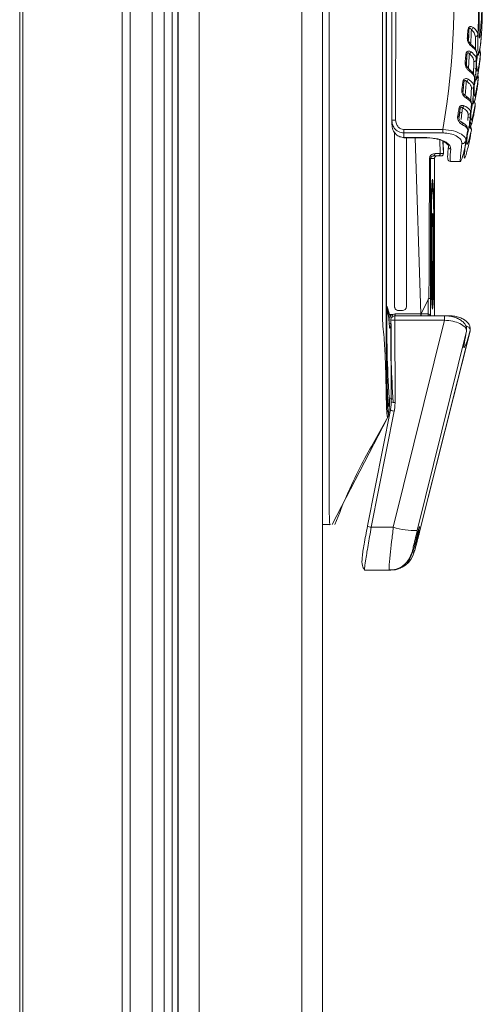
# Model space of a CAD drawing. Units: millimetres. Extents: x 0 to 8400, y 0 to 5940.
# Drawn here: x 1409 to 1467, y 3198 to 3321 of the extents above; entities that cross this region are included whole.
import ezdxf

# ---------------------------------------------------------------- set-up
doc = ezdxf.new("R2010")
doc.units = ezdxf.units.MM
doc.header["$LTSCALE"] = 25.4

msp = doc.modelspace()

# ---------------------------------------------------------------- linework, layer by layer
at = {"linetype": 'Continuous', "lineweight": 18}
for p, q in [((1409.44, 2724.13), (1409.44, 3954.13)), ((1409.81, 2724.13), (1409.81, 3954.13)), ((1422.21, 2724.13), (1422.21, 3954.13)), ((1423.2, 2724.13), (1423.2, 3954.13)), ((1429.22, 3951.14), (1429.21, 2726.48)), ((1431.82, 3951.63), (1431.81, 2725.98)), ((1444.61, 2727.41), (1444.62, 3950.21)), ((1447.21, 2727.41), (1447.22, 3950.21)), ((1425.96, 2879.81), (1425.97, 3927.81)), ((1427.46, 2879.81), (1427.47, 3927.81)), ((1428.46, 2879.81), (1428.47, 3927.81)), ((1429.14, 2879.81), (1429.15, 3927.81)), ((1455.16, 3388.81), (1455.16, 3284.31)), ((1455.84, 3360.69), (1455.84, 3308.3)), ((1456.33, 3360.49), (1456.32, 3308.3)), ((1454.67, 3283.27), (1454.67, 3337.81)), ((1465.38, 3318.49), (1465.37, 3318.25)), ((1466.27, 3317.17), (1466.26, 3318.7)), ((1466.9, 3316.72), (1466.8, 3317.04)), ((1465.14, 3315.19), (1465.21, 3316.47)), ((1466.43, 3315.73), (1466.54, 3316.57)), ((1466.6, 3316.37), (1466.65, 3316.49)), ((1466.63, 3316.43), (1466.61, 3316.35)), ((1466.66, 3316.59), (1466.64, 3316.45)), ((1466.87, 3316.75), (1466.89, 3316.61)), ((1465.11, 3315.42), (1465.1, 3315.18)), ((1465.45, 3315.54), (1465.4, 3314.74)), ((1465.56, 3314.58), (1465.55, 3314.59)), ((1466.04, 3314.01), (1466.08, 3315.54)), ((1466.19, 3314.73), (1466.41, 3314.61)), ((1466.14, 3312.7), (1466.26, 3313.4)), ((1466.33, 3313.8), (1466.28, 3314.01)), ((1466.4, 3313.48), (1466.37, 3313.32)), ((1466.64, 3313.61), (1466.55, 3313.92)), ((1466.61, 3313.65), (1466.63, 3313.5)), ((1464.75, 3311.94), (1464.84, 3313.03)), ((1465.11, 3312.86), (1464.98, 3311.37)), ((1464.71, 3312.02), (1464.72, 3311.87)), ((1465.73, 3309.31), (1465.79, 3310.23)), ((1465.76, 3309.63), (1465.91, 3310.36)), ((1465.98, 3310.25), (1465.97, 3310.23)), ((1464.2, 3308.7), (1464.2, 3308.55)), ((1464.28, 3309.01), (1464.25, 3309.01)), ((1464.25, 3308.63), (1464.28, 3309.01)), ((1464.58, 3309.23), (1464.5, 3308.38)), ((1465.31, 3308.22), (1465.36, 3309.02)), ((1465.45, 3308.63), (1465.69, 3308.5)), ((1465.66, 3309.26), (1465.61, 3308.53)), ((1465.92, 3308.4), (1466.12, 3309.26)), ((1455.88, 3307.98), (1455.84, 3308.3)), ((1465.28, 3306.57), (1465.48, 3307.35)), ((1465.48, 3307.35), (1465.44, 3307.45)), ((1465.58, 3307.63), (1465.52, 3307.71)), ((1465.75, 3307.68), (1465.56, 3308.28)), ((1465.78, 3307.11), (1465.69, 3307.46)), ((1465.91, 3308.29), (1465.91, 3308.29)), ((1456.16, 3285.01), (1456.16, 3306.82)), ((1456.19, 3285.01), (1456.19, 3306.78)), ((1457.32, 3307.12), (1462.22, 3307.12)), ((1462.23, 3306.69), (1457.33, 3306.69)), ((1457.35, 3306.12), (1460.21, 3306.12)), ((1457.36, 3306.08), (1460.21, 3306.08)), ((1457.66, 3306.08), (1457.66, 3285.01)), ((1459.45, 3284.09), (1458.76, 3306.08)), ((1460.21, 3306.08), (1460.82, 3306.04)), ((1465.25, 3306.25), (1465.31, 3307.02)), ((1465.75, 3307.12), (1465.77, 3307.02)), ((1461.84, 3305.82), (1461.89, 3304.12)), ((1462.27, 3304.12), (1462.22, 3305.66)), ((1462.27, 3304.12), (1462.23, 3305.66)), ((1462.9, 3305.03), (1462.75, 3305.42)), ((1464.94, 3305.63), (1465.19, 3305.48)), ((1461.16, 3303.51), (1460.68, 3303.51)), ((1460.99, 3303.81), (1460.89, 3303.78)), ((1461.97, 3303.81), (1461.59, 3303.81)), ((1461.89, 3304.12), (1462.27, 3304.12)), ((1462.27, 3304.12), (1462.23, 3304.12)), ((1463.16, 3303.13), (1464.43, 3303.13)), ((1460.89, 3296.58), (1460.95, 3296.63)), ((1460.89, 3285.98), (1460.89, 3296.58)), ((1460.95, 3296.63), (1460.95, 3296.18)), ((1460.95, 3296.18), (1460.95, 3296.18)), ((1460.95, 3289.48), (1460.95, 3286.03)), ((1460.37, 3285.91), (1459.49, 3284.09)), ((1460.95, 3286.03), (1460.89, 3285.98)), ((1460.95, 3286.03), (1460.89, 3286.03)), ((1455.16, 3285.01), (1455.26, 3285.01)), ((1455.56, 3284.01), (1455.89, 3284.01)), ((1456.16, 3285.01), (1456.19, 3285.01)), ((1462.42, 3283.86), (1456.23, 3283.86)), ((1456.26, 3284.09), (1459.45, 3284.09)), ((1457.16, 3284.51), (1456.66, 3284.51)), ((1456.69, 3284.51), (1456.66, 3284.51)), ((1457.16, 3284.51), (1456.69, 3284.51)), ((1459.49, 3284.09), (1460.36, 3284.09)), ((1459.49, 3283.86), (1459.49, 3284.09)), ((1463, 3283.86), (1461.17, 3283.86)), ((1455.73, 3283.36), (1455.76, 3273.1)), ((1455.73, 3283.36), (1455.74, 3283.36)), ((1456.03, 3257.48), (1462.41, 3283.31)), ((1462.41, 3283.31), (1456.22, 3283.31)), ((1456.22, 3283.31), (1456.25, 3273.05)), ((1465.16, 3281.96), (1459.01, 3257.07)), ((1459.35, 3257.06), (1465.63, 3282.02)), ((1459.35, 3257.07), (1465.61, 3281.96)), ((1455.66, 3272.12), (1452.8, 3257.63)), ((1456.14, 3271.97), (1453.28, 3257.48)), ((1455.66, 3272.12), (1455.67, 3272.12)), ((1455.31, 3271.14), (1448.42, 3257.81)), ((1447.22, 3257.81), (1448.15, 3257.81)), ((1453.28, 3257.48), (1456.03, 3257.48)), ((1459.35, 3257.06), (1459.35, 3257.07)), ((1458.41, 3254.38), (1458.61, 3254.38)), ((1452.44, 3252.3), (1452.43, 3252.11)), ((1455.5, 3252.11), (1452.43, 3252.11)), ((1455.5, 3252.11), (1455.5, 3252.31)), ((1455.5, 3252.11), (1455.97, 3252.14)), ((1455.7, 3252.11), (1455.5, 3252.11))]:
    msp.add_line(p, q, dxfattribs=at)
at = {"linetype": 'Continuous', "lineweight": 18, "flags": 128}
for points in [[(1466.85, 3317.38), (1466.85, 3317.38), (1466.85, 3317.38), (1466.85, 3317.38), (1466.85, 3317.38), (1466.85, 3317.36), (1466.83, 3317.21), (1466.82, 3317.17), (1466.82, 3317.15), (1466.82, 3317.15), (1466.82, 3317.15), (1466.82, 3317.15), (1466.82, 3317.15), (1466.82, 3317.15), (1466.82, 3317.15), (1466.82, 3317.15), (1466.82, 3317.15), (1466.82, 3317.15)], [(1466.84, 3315.84), (1466.83, 3315.79), (1466.83, 3315.78)], [(1466.33, 3313.25), (1466.32, 3313.25), (1466.3, 3313.36), (1466.3, 3313.61), (1466.3, 3313.88), (1466.31, 3313.96), (1466.31, 3314.01), (1466.31, 3314.02), (1466.31, 3314.03), (1466.31, 3314.03), (1466.31, 3314.03), (1466.31, 3314.03), (1466.31, 3314.03), (1466.31, 3314.03), (1466.31, 3314.03), (1466.31, 3314.03), (1466.31, 3314.03), (1466.31, 3314.03), (1466.31, 3314.03), (1466.31, 3314.03), (1466.32, 3314.01), (1466.32, 3314.01)], [(1466.4, 3313.36), (1466.48, 3313.57), (1466.56, 3313.96), (1466.6, 3314.17), (1466.61, 3314.24), (1466.62, 3314.29), (1466.62, 3314.3), (1466.62, 3314.31), (1466.62, 3314.31), (1466.62, 3314.31), (1466.62, 3314.31), (1466.62, 3314.31), (1466.62, 3314.31), (1466.62, 3314.31), (1466.62, 3314.31), (1466.62, 3314.31), (1466.62, 3314.31), (1466.62, 3314.31), (1466.62, 3314.31), (1466.62, 3314.31), (1466.62, 3314.31), (1466.62, 3314.31), (1466.62, 3314.31), (1466.62, 3314.3), (1466.62, 3314.27), (1466.58, 3314.08), (1466.58, 3314.03), (1466.57, 3314.02), (1466.57, 3314.01), (1466.57, 3314.01), (1466.57, 3314.01), (1466.57, 3314.01), (1466.57, 3314.01), (1466.57, 3314.01), (1466.57, 3314.01), (1466.57, 3314.01), (1466.57, 3314.01), (1466.57, 3314.01), (1466.57, 3314.01)], [(1466.53, 3312.51), (1466.52, 3312.46), (1466.52, 3312.45)], [(1465.96, 3310.26), (1465.94, 3310.35), (1465.95, 3310.78), (1465.96, 3311.03), (1465.97, 3311.21), (1465.98, 3311.25), (1465.98, 3311.26), (1465.98, 3311.26), (1465.98, 3311.26), (1465.98, 3311.26), (1465.98, 3311.26), (1465.98, 3311.26), (1465.98, 3311.26)], [(1466.07, 3310.39), (1466.18, 3310.73), (1466.24, 3310.94), (1466.28, 3311.15), (1466.31, 3311.29), (1466.31, 3311.3), (1466.31, 3311.31), (1466.32, 3311.31), (1466.32, 3311.31), (1466.32, 3311.31), (1466.32, 3311.31), (1466.32, 3311.31), (1466.32, 3311.31), (1466.32, 3311.31), (1466.32, 3311.31), (1466.32, 3311.31), (1466.32, 3311.31), (1466.32, 3311.31), (1466.32, 3311.31), (1466.32, 3311.31), (1466.32, 3311.31)], [(1466.2, 3310.8), (1466.2, 3310.8), (1466.2, 3310.8), (1466.2, 3310.8), (1466.2, 3310.8), (1466.2, 3310.8), (1466.2, 3310.8), (1466.2, 3310.8), (1466.2, 3310.8), (1466.2, 3310.8), (1466.2, 3310.8)], [(1456.32, 3308.3), (1456.23, 3308.3), (1456.13, 3308.3), (1456.05, 3308.3), (1455.97, 3308.3), (1455.91, 3308.3), (1455.87, 3308.3), (1455.84, 3308.3), (1455.84, 3308.3)], [(1465.88, 3308.18), (1465.88, 3308.18), (1465.91, 3308.27), (1465.91, 3308.28), (1465.91, 3308.29), (1465.91, 3308.29), (1465.91, 3308.29), (1465.91, 3308.29), (1465.91, 3308.29), (1465.91, 3308.29), (1465.91, 3308.29), (1465.91, 3308.29), (1465.91, 3308.29), (1465.91, 3308.29), (1465.91, 3308.29), (1465.91, 3308.29), (1465.91, 3308.29), (1465.91, 3308.29), (1465.91, 3308.29), (1465.91, 3308.28), (1465.91, 3308.28), (1465.9, 3308.24), (1465.86, 3308.1), (1465.81, 3307.9), (1465.67, 3307.46), (1465.59, 3307.33), (1465.55, 3307.42), (1465.54, 3307.73), (1465.55, 3308.05), (1465.56, 3308.24), (1465.56, 3308.28), (1465.56, 3308.28), (1465.56, 3308.28), (1465.56, 3308.28), (1465.56, 3308.28), (1465.56, 3308.28), (1465.56, 3308.28), (1465.56, 3308.28)], [(1465.75, 3307.68), (1465.75, 3307.68), (1465.56, 3308.28), (1465.56, 3308.28), (1465.56, 3308.28), (1465.56, 3308.28), (1465.56, 3308.28), (1465.56, 3308.28), (1465.56, 3308.28), (1465.56, 3308.28), (1465.56, 3308.24), (1465.55, 3308.05), (1465.54, 3307.73), (1465.55, 3307.42), (1465.59, 3307.33), (1465.67, 3307.46), (1465.81, 3307.9), (1465.86, 3308.1), (1465.9, 3308.24), (1465.91, 3308.28), (1465.91, 3308.28), (1465.91, 3308.29), (1465.91, 3308.29), (1465.91, 3308.29), (1465.91, 3308.29), (1465.91, 3308.29), (1465.91, 3308.29), (1465.91, 3308.29), (1465.91, 3308.29), (1465.91, 3308.29), (1465.91, 3308.29), (1465.91, 3308.29), (1465.91, 3308.29), (1465.91, 3308.29), (1465.91, 3308.29), (1465.91, 3308.29), (1465.91, 3308.28), (1465.91, 3308.27), (1465.88, 3308.18), (1465.88, 3308.18)], [(1465.77, 3307.77), (1465.75, 3307.7), (1465.75, 3307.69), (1465.75, 3307.68), (1465.75, 3307.68), (1465.75, 3307.68), (1465.75, 3307.68), (1465.75, 3307.68), (1465.75, 3307.68), (1465.75, 3307.68)], [(1465.91, 3308.29), (1465.91, 3308.29), (1465.91, 3308.29), (1465.91, 3308.29), (1465.91, 3308.29), (1465.91, 3308.29), (1465.91, 3308.28), (1465.91, 3308.27), (1465.88, 3308.18), (1465.86, 3308.11)], [(1457.36, 3306.08), (1457.35, 3306.09), (1457.35, 3306.12)], [(1460.21, 3306.08), (1460.21, 3306.09), (1460.21, 3306.12)], [(1460.92, 3284.71), (1460.88, 3284.88), (1460.85, 3285.41), (1460.81, 3286.25), (1460.78, 3287.39), (1460.76, 3288.76), (1460.75, 3290.3), (1460.74, 3291.96), (1460.74, 3293.65), (1460.75, 3295.31), (1460.76, 3296.86), (1460.78, 3298.23), (1460.81, 3299.36), (1460.85, 3300.21), (1460.88, 3300.73), (1460.92, 3300.91), (1460.96, 3300.73), (1461, 3300.21), (1461.03, 3299.36), (1461.06, 3298.23), (1461.08, 3296.86), (1461.1, 3295.31), (1461.1, 3293.65), (1461.1, 3291.96), (1461.1, 3290.3), (1461.08, 3288.76), (1461.06, 3287.39), (1461.03, 3286.25), (1461, 3285.41), (1460.96, 3284.88), (1460.92, 3284.71)], [(1460.92, 3300.31), (1460.89, 3300.18), (1460.86, 3299.72), (1460.82, 3298.94), (1460.8, 3297.86), (1460.77, 3296.55), (1460.76, 3295.07), (1460.75, 3293.48), (1460.75, 3291.86), (1460.76, 3290.28), (1460.78, 3288.82), (1460.8, 3287.55), (1460.83, 3286.52), (1460.86, 3285.79), (1460.9, 3285.38), (1460.93, 3285.33), (1460.97, 3285.62), (1461, 3286.25), (1461.03, 3287.18), (1461.06, 3288.38), (1461.08, 3289.78), (1461.09, 3291.33), (1461.09, 3292.94), (1461.09, 3292.94)], [(1461.09, 3292.94), (1461.09, 3294.55), (1461.08, 3295.72)], [(1455.16, 3284.31), (1455.16, 3282.27), (1455.17, 3280.29), (1455.19, 3278.43), (1455.22, 3276.75), (1455.25, 3275.31), (1455.29, 3274.13), (1455.33, 3273.27), (1455.38, 3272.74), (1455.42, 3272.56), (1455.47, 3272.74), (1455.51, 3273.27), (1455.53, 3273.46)], [(1455.89, 3284.01), (1455.94, 3283.89), (1455.98, 3283.8)], [(1456.26, 3284.09), (1456.26, 3283.96), (1456.26, 3283.86)], [(1459.45, 3284.09), (1459.45, 3283.96), (1459.45, 3283.86)], [(1460.36, 3283.86), (1460.36, 3283.96), (1460.36, 3284.09)]]:
    msp.add_lwpolyline(points, dxfattribs=at)
at = {"linetype": 'Continuous', "lineweight": 18}
for centre, radius, start, end in [((1366.64, 3323.4), 100.03, 357.4509, 5.5846), ((1367.1, 3323.4), 100.03, 357.4509, 5.5846), ((1366.57, 3323.4), 97.02, 350.3419, 5.5846), ((1465.29, 3318.68), 0.866, 78.2881, 86.6088), ((1465.63, 3319.97), 0.393, 289.2456, 341.5303), ((1465.16, 3317.2), 1.31, 80.6019, 86.2743), ((1466.28, 3318.98), 0.287, 266.5645, 353.3886), ((1465.68, 3317.49), 0.226, 337.8698, 47.5754), ((1459.94, 3318.55), 7.02, 348.4818, 357.1639), ((1464.9, 3314.29), 2.21, 81.8214, 85.3156), ((1465.36, 3316.95), 0.402, 291.2977, 340.2422), ((1466.1, 3315.88), 0.286, 266.2356, 351.7163), ((1366.64, 3323.4), 100.03, 355.6665, 356.1088), ((1466.62, 3316.62), 0.272, 357.9528, 57.1167), ((1367.1, 3323.4), 100.03, 355.6665, 356.1088), ((1464.76, 3313.08), 2.37, 81.3702, 84.6853), ((1465.4, 3314.42), 0.229, 335.604, 43.5041), ((1464.98, 3313.51), 0.39, 292.6938, 342.4319), ((1366.64, 3323.4), 100.02, 353.7519, 354.3214), ((1465.92, 3313.53), 0.252, 353.8408, 20.0796), ((1466.36, 3313.52), 0.271, 356.0236, 55.4946), ((1367.1, 3323.4), 100.02, 353.7519, 354.3214), ((1466.64, 3314), 0.0675, 168.5894, 170.6391), ((1464.37, 3310.27), 2.79, 80.3219, 83.242), ((1465.79, 3312.56), 0.289, 266.8451, 350.8206), ((1464.18, 3309.06), 3, 79.8733, 82.6327), ((1464.97, 3311.08), 0.234, 335.0702, 53.2475), ((1463.67, 3306.18), 3.58, 78.8255, 81.227), ((1464.5, 3310.18), 0.378, 293.9956, 344.2362), ((1366.64, 3323.4), 100.02, 351.8746, 352.435), ((1465.97, 3310.26), 0.281, 354.2515, 57.8492), ((1367.1, 3323.4), 100.02, 351.8746, 352.435), ((1466.21, 3310.8), 0.00269, 166.4926, 168.4967), ((1463.25, 3303.85), 4.95, 78.9706, 80.732), ((1463.49, 3305.31), 3.78, 78.5132, 80.8122), ((1464.56, 3308.95), 0.289, 86.8102, 168.0145), ((1465.38, 3309.31), 0.29, 267.292, 349.607), ((1599.03, 3313.41), 143.29, 182.0444, 182.262), ((1464.45, 3307.81), 0.242, 335.2091, 56.8168), ((1465.48, 3307.05), 0.297, 353.245, 90.6054), ((1465.75, 3307.68), 0.00687, 162.7212, 165.371), ((1465.75, 3307.68), 0.0000669, 164.8741, 177.0946), ((1470.48, 3307.08), 13.15, 179.8026, 181.6711), ((1590.22, 3311.72), 132.99, 182.1646, 182.4134), ((1475.37, 3307.08), 13.15, 179.8026, 181.6711), ((1366.64, 3323.4), 100.02, 349.8217, 350.5736), ((1367.1, 3323.4), 100.02, 349.8217, 350.5736), ((1463.19, 3304.99), 0.291, 172.543, 270.9289), ((1464.63, 3305.83), 0.476, 266.0508, 346.894), ((1460.56, 3302.24), 1.27, 84.6861, 90.8701), ((1460.95, 3304.08), 0.275, 278.2249, 7.3897), ((1461.59, 3304.11), 0.3, 270.0073, 1.8067), ((1461.97, 3304.11), 0.3, 270.0073, 1.8067), ((1459.99, 3299.96), 0.985, 355.7958, 20.378), ((1460.45, 3296.18), 0.5, 331.8818, 0.025), ((1402.77, 3292.85), 58.28, 356.6849, 3.2798), ((1460.45, 3289.48), 0.5, 0.0249, 28.1569), ((1955.42, 3284.01), 495.06, 179.7798, 179.991), ((1943.06, 3284.01), 482.4, 179.7634, 180.017), ((978.78, 3284.01), 482.39, 359.9823, 0.2359), ((1578.68, 3282.11), 123.45, 178.6545, 183.9486), ((1476.37, 3212.62), 74.36, 106.2523, 106.3718), ((1444.99, 3273.26), 14.98, 43.7925, 44.8618), ((1456.23, 3283.36), 0.5, 89.9996, 180.1365), ((1456.66, 3285.01), 0.5, 179.9922, 269.9922), ((1456.69, 3285.01), 0.5, 179.9922, 269.9922), ((1462.58, 3283.46), 6.36, 176.339, 181.3163), ((1457.16, 3285.01), 0.5, 270.007, 0.007), ((1468.77, 3283.46), 6.36, 176.339, 181.3163), ((1455.49, 3282.32), 0.608, 66.3423, 87.4876), ((1456.1, 3284.49), 1.19, 252.0919, 275.9752), ((1558.48, 3280.74), 102.74, 178.8207, 184.2578), ((1465.13, 3282.04), 0.495, 350.0724, 90.2166), ((1456.12, 3274.23), 1.19, 252.0919, 275.9752), ((1454.42, 3271.6), 1, 332.685, 359.9999), ((1456.25, 3273.16), 1.2, 240.5904, 264.8279), ((1453.39, 3258.67), 1.2, 240.5904, 264.8279), ((1458.55, 3264.68), 7.62, 250.7472, 273.4917), ((1455.7, 3255.11), 3, 270.0047, 346.0089), ((1455.5, 3255.11), 3, 278.9963, 346.0083)]:
    msp.add_arc(centre, radius, start, end, dxfattribs=at)
for points, knots in [([(1448.15, 3257.81), (1448.14, 3257.79), (1448.12, 3257.77), (1448.08, 3257.97), (1448.05, 3258.79), (1448.03, 3260.13), (1448.03, 3261.99), (1448.03, 3263.97), (1448.02, 3289.28), (1448.02, 3313.88), (1448.03, 3337.81)], [0, 0, 0, 0, 0.017761, 0.035526, 0.053291, 0.071055, 0.094644, 0.118469, 0.142294, 1, 1, 1, 1]), ([(1455.14, 3337.81), (1455.14, 3325.55), (1455.14, 3311.24), (1455.14, 3294.89), (1455.14, 3288.76), (1455.14, 3283.66), (1455.15, 3279.62), (1455.18, 3276.89), (1455.23, 3274.62), (1455.29, 3272.92), (1455.35, 3271.81), (1455.4, 3271.67), (1455.42, 3271.6)], [0, 0, 0, 0, 0.501379, 0.584942, 0.668505, 0.752067, 0.79331, 0.834626, 0.875981, 0.917323, 0.958499, 1, 1, 1, 1]), ([(1467.08, 3323.89), (1467.08, 3323.7), (1467.09, 3322.73), (1467.03, 3321.28), (1466.94, 3319.71), (1466.84, 3318.74), (1466.77, 3318.41), (1466.73, 3318.74), (1466.72, 3319.71), (1466.72, 3321.26), (1466.71, 3323.27), (1466.67, 3325.61), (1466.6, 3327.29), (1466.56, 3328.13)], [0, 0, 0, 0, 0.0233188, 0.1211037, 0.2188106, 0.3162894, 0.4138585, 0.5115859, 0.6092933, 0.7067773, 0.8042695, 0.9019947, 1, 1, 1, 1]), ([(1465.25, 3318.5), (1465.27, 3318.7), (1465.29, 3319.05), (1465.32, 3319.4), (1465.34, 3319.55)], [0, 0, 0, 0, 0.56, 1, 1, 1, 1]), ([(1465.34, 3319.55), (1465.34, 3319.6), (1465.36, 3319.69), (1465.42, 3319.82), (1465.51, 3319.92), (1465.66, 3319.98), (1465.83, 3319.95), (1465.94, 3319.88), (1466, 3319.84)], [0, 0, 0, 0, 0.125192, 0.250481, 0.375363, 0.500376, 0.75011, 1, 1, 1, 1]), ([(1465.46, 3319.53), (1465.45, 3319.34), (1465.42, 3318.99), (1465.39, 3318.64), (1465.38, 3318.49)], [0, 0, 0, 0, 0.56, 1, 1, 1, 1]), ([(1465.41, 3318.25), (1465.42, 3318.37), (1465.43, 3318.73), (1465.45, 3319.21), (1465.46, 3319.53)], [0, 0, 0, 0, 0.322701, 1, 1, 1, 1]), ([(1465.76, 3319.59), (1465.73, 3319.64), (1465.69, 3319.71), (1465.61, 3319.75), (1465.56, 3319.75), (1465.53, 3319.73), (1465.5, 3319.69), (1465.47, 3319.62), (1465.46, 3319.56), (1465.46, 3319.53)], [0, 0, 0, 0, 0.375662, 0.563381, 0.657462, 0.704405, 0.751668, 0.875592, 1, 1, 1, 1]), ([(1465.76, 3319.59), (1465.74, 3319.24), (1465.72, 3318.6), (1465.7, 3318.11), (1465.7, 3317.89)], [0, 0, 0, 0, 0.5600525, 1, 1, 1, 1]), ([(1466.26, 3318.7), (1466.24, 3318.86), (1466.19, 3319.16), (1465.89, 3319.46), (1465.76, 3319.59)], [0, 0, 0, 0, 0.5610548, 1, 1, 1, 1]), ([(1466, 3319.84), (1466.18, 3319.67), (1466.5, 3319.38), (1466.55, 3319.08), (1466.57, 3318.95)], [0, 0, 0, 0, 0.558034, 1, 1, 1, 1]), ([(1465.89, 3317.4), (1465.73, 3317.54), (1465.5, 3317.72), (1465.27, 3318.16), (1465.26, 3318.39), (1465.25, 3318.5)], [0, 0, 0, 0, 0.558035, 0.7787477, 1, 1, 1, 1]), ([(1465.83, 3317.65), (1465.74, 3317.73), (1465.6, 3317.86), (1465.44, 3318.12), (1465.4, 3318.28), (1465.38, 3318.36)], [0, 0, 0, 0, 0.498999, 0.752987, 1, 1, 1, 1]), ([(1466.57, 3318.95), (1466.57, 3318.41), (1466.57, 3317.34), (1466.6, 3316.56), (1466.68, 3316.43), (1466.83, 3317.09), (1466.96, 3318.33), (1467.03, 3318.95)], [0, 0, 0, 0, 0.1864899, 0.3731911, 0.5594641, 0.77969, 1, 1, 1, 1]), ([(1466.95, 3318.2), (1466.95, 3318.2), (1466.98, 3318.41), (1467, 3318.67), (1467.02, 3318.94)], [0, 0, 0, 0, 0.0021524, 1, 1, 1, 1]), ([(1466.42, 3316.72), (1466.39, 3316.88), (1466.34, 3317.18), (1466.01, 3317.49), (1465.84, 3317.64)], [0, 0, 0, 0, 0.499951, 1, 1, 1, 1]), ([(1466.43, 3316.61), (1466.41, 3316.76), (1466.36, 3317.02), (1466.03, 3317.28), (1465.89, 3317.4)], [0, 0, 0, 0, 0.558153, 1, 1, 1, 1]), ([(1466.73, 3316.66), (1466.75, 3316.77), (1466.79, 3316.92), (1466.82, 3317.17), (1466.84, 3317.27), (1466.84, 3317.29)], [0, 0, 0, 0, 0.655594, 0.921102, 1, 1, 1, 1]), ([(1464.98, 3315.44), (1465, 3315.64), (1465.03, 3315.99), (1465.06, 3316.33), (1465.08, 3316.49)], [0, 0, 0, 0, 0.56, 1, 1, 1, 1]), ([(1465.08, 3316.49), (1465.09, 3316.53), (1465.1, 3316.63), (1465.16, 3316.75), (1465.25, 3316.85), (1465.39, 3316.92), (1465.57, 3316.91), (1465.68, 3316.84), (1465.74, 3316.81)], [0, 0, 0, 0, 0.124886, 0.250388, 0.375677, 0.500865, 0.750601, 1, 1, 1, 1]), ([(1465.21, 3316.47), (1465.19, 3316.28), (1465.16, 3315.93), (1465.13, 3315.58), (1465.11, 3315.42)], [0, 0, 0, 0, 0.56, 1, 1, 1, 1]), ([(1465.51, 3316.57), (1465.48, 3316.61), (1465.44, 3316.68), (1465.35, 3316.71), (1465.3, 3316.69), (1465.27, 3316.67), (1465.24, 3316.62), (1465.22, 3316.56), (1465.22, 3316.5), (1465.21, 3316.47)], [0, 0, 0, 0, 0.374655, 0.561922, 0.655628, 0.70286, 0.750177, 0.875311, 1, 1, 1, 1]), ([(1465.51, 3316.57), (1465.5, 3316.37), (1465.47, 3316), (1465.46, 3315.68), (1465.45, 3315.54)], [0, 0, 0, 0, 0.559886, 1, 1, 1, 1]), ([(1466.08, 3315.6), (1466.05, 3315.78), (1466, 3316.11), (1465.66, 3316.43), (1465.51, 3316.57)], [0, 0, 0, 0, 0.55888, 1, 1, 1, 1]), ([(1465.74, 3316.81), (1465.95, 3316.63), (1466.32, 3316.3), (1466.36, 3315.98), (1466.38, 3315.84)], [0, 0, 0, 0, 0.560632, 1, 1, 1, 1]), ([(1466.38, 3315.84), (1466.36, 3315.31), (1466.33, 3314.23), (1466.34, 3313.45), (1466.42, 3313.32), (1466.59, 3313.98), (1466.76, 3315.22), (1466.84, 3315.84)], [0, 0, 0, 0, 0.186493, 0.373204, 0.559469, 0.779702, 1, 1, 1, 1]), ([(1466.43, 3314.94), (1466.43, 3314.98), (1466.4, 3315.23), (1466.42, 3315.99), (1466.43, 3316.61)], [0, 0, 0, 0, 0.194888, 1, 1, 1, 1]), ([(1466.42, 3316.3), (1466.43, 3316.31), (1466.47, 3316.34), (1466.52, 3316.5), (1466.55, 3316.58)], [0, 0, 0, 0, 0.471759, 1, 1, 1, 1]), ([(1466.89, 3316.61), (1466.83, 3316.12), (1466.71, 3315.15), (1466.56, 3314.47), (1466.45, 3314.29), (1466.44, 3314.73), (1466.43, 3314.94)], [0, 0, 0, 0, 0.257095, 0.513837, 0.771275, 1, 1, 1, 1]), ([(1466.57, 3314.01), (1466.57, 3314.01), (1466.57, 3314.02), (1466.58, 3314.05), (1466.59, 3314.13), (1466.62, 3314.3), (1466.67, 3314.61), (1466.75, 3315.1), (1466.8, 3315.56), (1466.84, 3315.83)], [0, 0, 0, 0, 0.001021, 0.013374, 0.073813, 0.192235, 0.380994, 0.652807, 1, 1, 1, 1]), ([(1465.6, 3314.33), (1465.52, 3314.39), (1465.36, 3314.51), (1465.14, 3314.78), (1464.99, 3315.1), (1464.98, 3315.33), (1464.98, 3315.44)], [0, 0, 0, 0, 0.280835, 0.56004, 0.779728, 1, 1, 1, 1]), ([(1465.55, 3314.59), (1465.46, 3314.67), (1465.32, 3314.79), (1465.16, 3315.06), (1465.13, 3315.22), (1465.11, 3315.3)], [0, 0, 0, 0, 0.496869, 0.751216, 1, 1, 1, 1]), ([(1466.16, 3313.61), (1466.14, 3313.78), (1466.09, 3314.1), (1465.74, 3314.42), (1465.56, 3314.58)], [0, 0, 0, 0, 0.502496, 1, 1, 1, 1]), ([(1466.08, 3315.54), (1466.08, 3315.55), (1466.08, 3315.57), (1466.08, 3315.59), (1466.08, 3315.6)], [0, 0, 0, 0, 0.559886, 1, 1, 1, 1]), ([(1464.7, 3313.05), (1464.71, 3313.09), (1464.72, 3313.18), (1464.78, 3313.3), (1464.87, 3313.39), (1465, 3313.47), (1465.18, 3313.48), (1465.29, 3313.42), (1465.35, 3313.4)], [0, 0, 0, 0, 0.125651, 0.251071, 0.376235, 0.501213, 0.75047, 1, 1, 1, 1]), ([(1465.35, 3313.4), (1465.59, 3313.23), (1466.01, 3312.94), (1466.05, 3312.64), (1466.07, 3312.51)], [0, 0, 0, 0, 0.559946, 1, 1, 1, 1]), ([(1466.17, 3313.5), (1466.15, 3313.66), (1466.1, 3313.93), (1465.76, 3314.21), (1465.6, 3314.33)], [0, 0, 0, 0, 0.5608511, 1, 1, 1, 1]), ([(1466.13, 3311.58), (1466.12, 3311.69), (1466.1, 3311.96), (1466.14, 3312.91), (1466.17, 3313.5)], [0, 0, 0, 0, 0.3794728, 1, 1, 1, 1]), ([(1466.63, 3313.5), (1466.56, 3313.01), (1466.4, 3312.04), (1466.23, 3311.37), (1466.13, 3311.16), (1466.13, 3311.48), (1466.13, 3311.58)], [0, 0, 0, 0, 0.289716, 0.579053, 0.869134, 1, 1, 1, 1]), ([(1466.32, 3314.01), (1466.32, 3314.01), (1466.32, 3313.95), (1466.32, 3313.77), (1466.33, 3313.56), (1466.35, 3313.38), (1466.37, 3313.38), (1466.38, 3313.38)], [0, 0, 0, 0, 0.0018554, 0.1434662, 0.4392253, 0.7342641, 1, 1, 1, 1]), ([(1464.56, 3312.04), (1464.59, 3312.23), (1464.63, 3312.56), (1464.68, 3312.9), (1464.7, 3313.05)], [0, 0, 0, 0, 0.56, 1, 1, 1, 1]), ([(1464.84, 3313.03), (1464.81, 3312.84), (1464.77, 3312.5), (1464.73, 3312.16), (1464.71, 3312.02)], [0, 0, 0, 0, 0.56, 1, 1, 1, 1]), ([(1465.13, 3313.15), (1465.1, 3313.19), (1465.06, 3313.24), (1464.97, 3313.25), (1464.92, 3313.22), (1464.88, 3313.17), (1464.85, 3313.1), (1464.84, 3313.05), (1464.84, 3313.03)], [0, 0, 0, 0, 0.374659, 0.561624, 0.655741, 0.749878, 0.87458, 1, 1, 1, 1]), ([(1465.13, 3313.15), (1465.13, 3313.1), (1465.12, 3313), (1465.11, 3312.9), (1465.11, 3312.86)], [0, 0, 0, 0, 0.560421, 1, 1, 1, 1]), ([(1465.5, 3312.86), (1465.44, 3312.92), (1465.34, 3313.02), (1465.19, 3313.11), (1465.13, 3313.15)], [0, 0, 0, 0, 0.5583, 1, 1, 1, 1]), ([(1465.77, 3312.27), (1465.77, 3312.34), (1465.76, 3312.44), (1465.7, 3312.6), (1465.62, 3312.73), (1465.54, 3312.82), (1465.5, 3312.86)], [0, 0, 0, 0, 0.339883, 0.558842, 0.779331, 1, 1, 1, 1]), ([(1465.71, 3310.6), (1465.7, 3310.66), (1465.69, 3310.9), (1465.74, 3311.68), (1465.77, 3312.27)], [0, 0, 0, 0, 0.245678, 1, 1, 1, 1]), ([(1466.07, 3312.51), (1466.04, 3311.85), (1465.96, 3310.53), (1466.04, 3310.25), (1466.25, 3310.89), (1466.43, 3311.97), (1466.53, 3312.51)], [0, 0, 0, 0, 0.279197, 0.55923, 0.778542, 1, 1, 1, 1]), ([(1466.2, 3310.8), (1466.2, 3310.8), (1466.2, 3310.8), (1466.2, 3310.8), (1466.2, 3310.8), (1466.21, 3310.81), (1466.21, 3310.85), (1466.23, 3310.93), (1466.27, 3311.09), (1466.33, 3311.37), (1466.42, 3311.82), (1466.49, 3312.26), (1466.53, 3312.5)], [0, 0, 0, 0, 0.000019, 0.00022, 0.000556, 0.003305, 0.026257, 0.096667, 0.221394, 0.410397, 0.67222, 1, 1, 1, 1]), ([(1465.19, 3310.98), (1465.1, 3311.03), (1464.94, 3311.14), (1464.72, 3311.4), (1464.56, 3311.71), (1464.56, 3311.93), (1464.56, 3312.04)], [0, 0, 0, 0, 0.280806, 0.560908, 0.780709, 1, 1, 1, 1]), ([(1465.11, 3311.26), (1465.06, 3311.3), (1464.96, 3311.37), (1464.83, 3311.52), (1464.74, 3311.69), (1464.71, 3311.83), (1464.7, 3311.9)], [0, 0, 0, 0, 0.272427, 0.53068, 0.774527, 1, 1, 1, 1]), ([(1465.8, 3310.29), (1465.77, 3310.44), (1465.74, 3310.68), (1465.47, 3311.01), (1465.24, 3311.18), (1465.11, 3311.26)], [0, 0, 0, 0, 0.439723, 0.706154, 1, 1, 1, 1]), ([(1465.79, 3310.23), (1465.77, 3310.37), (1465.72, 3310.62), (1465.35, 3310.87), (1465.19, 3310.98)], [0, 0, 0, 0, 0.559341, 1, 1, 1, 1]), ([(1465.98, 3311.26), (1465.98, 3311.26), (1465.98, 3311.26), (1465.98, 3311.26), (1465.98, 3311.26), (1465.98, 3311.26), (1465.98, 3311.26), (1465.98, 3311.25), (1465.98, 3311.22), (1465.98, 3311.07), (1465.98, 3310.78), (1465.98, 3310.51), (1466, 3310.34), (1466.03, 3310.37), (1466.03, 3310.37)], [0, 0, 0, 0, 0.000003, 0.000025, 0.000083, 0.00016, 0.00068, 0.002786, 0.011431, 0.075445, 0.260175, 0.57596, 0.870075, 1, 1, 1, 1]), ([(1465.98, 3311.26), (1465.98, 3311.26), (1465.98, 3311.26), (1465.98, 3311.26), (1465.98, 3311.26), (1465.98, 3311.26)], [0, 0, 0, 0, 0.32052, 0.6691301, 1, 1, 1, 1]), ([(1466.32, 3311.31), (1466.32, 3311.31), (1466.32, 3311.31), (1466.32, 3311.31), (1466.32, 3311.31), (1466.32, 3311.31), (1466.32, 3311.31), (1466.31, 3311.3), (1466.31, 3311.28), (1466.29, 3311.19), (1466.26, 3311.03), (1466.23, 3310.9), (1466.21, 3310.82), (1466.2, 3310.8), (1466.2, 3310.8), (1466.2, 3310.8), (1466.2, 3310.8), (1466.2, 3310.8)], [0, 0, 0, 0, 0.000005, 0.000026, 0.000055, 0.000359, 0.001739, 0.007657, 0.032581, 0.13843, 0.452171, 0.884059, 0.974225, 0.996085, 0.998637, 0.999933, 1, 1, 1, 1]), ([(1464.1, 3309.03), (1464.12, 3309.16), (1464.16, 3309.39), (1464.2, 3309.62), (1464.21, 3309.72)], [0, 0, 0, 0, 0.56, 1, 1, 1, 1]), ([(1464.21, 3309.72), (1464.23, 3309.8), (1464.27, 3309.92), (1464.38, 3310.04), (1464.51, 3310.12), (1464.68, 3310.14), (1464.8, 3310.1), (1464.86, 3310.08)], [0, 0, 0, 0, 0.249744, 0.375036, 0.500188, 0.74981, 1, 1, 1, 1]), ([(1464.36, 3309.69), (1464.34, 3309.56), (1464.3, 3309.33), (1464.26, 3309.11), (1464.25, 3309.01)], [0, 0, 0, 0, 0.56, 1, 1, 1, 1]), ([(1464.28, 3309.01), (1464.3, 3309.13), (1464.32, 3309.34), (1464.35, 3309.58), (1464.36, 3309.69)], [0, 0, 0, 0, 0.5600098, 1, 1, 1, 1]), ([(1464.65, 3309.84), (1464.63, 3309.86), (1464.59, 3309.89), (1464.52, 3309.91), (1464.45, 3309.88), (1464.4, 3309.83), (1464.37, 3309.76), (1464.36, 3309.71), (1464.36, 3309.69)], [0, 0, 0, 0, 0.24987, 0.498831, 0.624056, 0.749098, 0.874049, 1, 1, 1, 1]), ([(1464.65, 3309.84), (1464.64, 3309.72), (1464.61, 3309.51), (1464.59, 3309.32), (1464.58, 3309.23)], [0, 0, 0, 0, 0.559958, 1, 1, 1, 1]), ([(1465.36, 3309.02), (1465.33, 3309.18), (1465.28, 3309.46), (1464.84, 3309.72), (1464.65, 3309.84)], [0, 0, 0, 0, 0.560102, 1, 1, 1, 1]), ([(1464.86, 3310.08), (1465.12, 3309.93), (1465.6, 3309.66), (1465.64, 3309.38), (1465.66, 3309.26)], [0, 0, 0, 0, 0.558805, 1, 1, 1, 1]), ([(1466.25, 3310.23), (1466.13, 3309.62), (1465.87, 3308.4), (1465.71, 3308.19), (1465.68, 3308.55), (1465.72, 3309.16), (1465.73, 3309.31)], [0, 0, 0, 0, 0.330004, 0.661068, 0.919848, 1, 1, 1, 1]), ([(1465.8, 3310.18), (1465.81, 3310.18), (1465.84, 3310.21), (1465.9, 3310.31), (1465.95, 3310.44), (1465.96, 3310.47)], [0, 0, 0, 0, 0.223651, 0.797021, 1, 1, 1, 1]), ([(1466, 3310.57), (1466.01, 3310.59), (1466.02, 3310.61), (1466.04, 3310.64), (1466.05, 3310.66), (1466.05, 3310.66), (1466.05, 3310.66), (1466.05, 3310.66), (1466.05, 3310.66), (1466.05, 3310.66), (1466.06, 3310.66), (1466.06, 3310.66), (1466.06, 3310.66), (1466.06, 3310.66), (1466.06, 3310.66), (1466.06, 3310.66), (1466.06, 3310.66), (1466.06, 3310.66), (1466.06, 3310.66)], [0, 0, 0, 0, 0.5274613, 0.84489, 0.8830789, 0.8958278, 0.904431, 0.9073025, 0.9084431, 0.9094383, 0.9103543, 0.9112751, 0.9122843, 0.9134472, 0.9163884, 0.920301, 0.9313293, 1, 1, 1, 1]), ([(1464.67, 3307.71), (1464.58, 3307.75), (1464.41, 3307.85), (1464.19, 3308.1), (1464.04, 3308.41), (1464.04, 3308.62), (1464.05, 3308.73)], [0, 0, 0, 0, 0.28101, 0.560908, 0.780989, 1, 1, 1, 1]), ([(1464.05, 3308.73), (1464.06, 3308.79), (1464.07, 3308.89), (1464.09, 3308.99), (1464.1, 3309.03)], [0, 0, 0, 0, 0.56, 1, 1, 1, 1]), ([(1464.58, 3308.01), (1464.53, 3308.04), (1464.44, 3308.1), (1464.31, 3308.23), (1464.22, 3308.4), (1464.2, 3308.53), (1464.19, 3308.59)], [0, 0, 0, 0, 0.271842, 0.5303862, 0.7745853, 1, 1, 1, 1]), ([(1464.25, 3309.01), (1464.24, 3308.95), (1464.22, 3308.85), (1464.2, 3308.75), (1464.2, 3308.7)], [0, 0, 0, 0, 0.56, 1, 1, 1, 1]), ([(1465.61, 3308.53), (1465.59, 3308.24), (1465.53, 3307.4), (1465.58, 3307.21), (1465.71, 3307.62), (1465.76, 3307.76)], [0, 0, 0, 0, 0.256009, 0.757184, 1, 1, 1, 1]), ([(1465.75, 3307.68), (1465.75, 3307.68), (1465.75, 3307.68), (1465.75, 3307.68), (1465.75, 3307.7), (1465.76, 3307.74), (1465.79, 3307.82), (1465.83, 3307.98), (1465.9, 3308.24), (1465.99, 3308.64), (1466.07, 3309.03), (1466.12, 3309.24)], [0, 0, 0, 0, 0.000165, 0.002388, 0.00666, 0.046411, 0.127661, 0.257487, 0.443248, 0.692973, 1, 1, 1, 1]), ([(1455.86, 3307.75), (1455.88, 3307.52), (1455.93, 3307.06), (1456.31, 3306.52), (1456.81, 3306.18), (1457.17, 3306.14), (1457.35, 3306.12)], [0, 0, 0, 0, 0.279958, 0.559513, 0.779796, 1, 1, 1, 1]), ([(1457.33, 3306.69), (1457.1, 3306.73), (1456.64, 3306.79), (1456.16, 3307.24), (1455.92, 3307.66), (1455.89, 3307.91), (1455.88, 3307.98)], [0, 0, 0, 0, 0.321811, 0.644347, 0.898531, 1, 1, 1, 1]), ([(1456.32, 3308.3), (1456.34, 3308.14), (1456.37, 3307.82), (1456.61, 3307.43), (1456.95, 3307.17), (1457.2, 3307.14), (1457.32, 3307.12)], [0, 0, 0, 0, 0.280049, 0.559932, 0.780095, 1, 1, 1, 1]), ([(1465.32, 3307.08), (1465.29, 3307.23), (1465.26, 3307.46), (1464.96, 3307.78), (1464.71, 3307.93), (1464.58, 3308.01)], [0, 0, 0, 0, 0.441497, 0.707696, 1, 1, 1, 1]), ([(1465.31, 3307.02), (1465.29, 3307.15), (1465.24, 3307.38), (1464.84, 3307.61), (1464.67, 3307.71)], [0, 0, 0, 0, 0.560012, 1, 1, 1, 1]), ([(1465.49, 3307.58), (1465.48, 3307.55), (1465.43, 3307.31), (1465.41, 3307.34), (1465.39, 3307.36)], [0, 0, 0, 0, 0.1164958, 1, 1, 1, 1]), ([(1460.21, 3306.12), (1460.68, 3306.08), (1461.63, 3306.01), (1462.61, 3305.56), (1463.13, 3305.1), (1463.17, 3304.83), (1463.19, 3304.7)], [0, 0, 0, 0, 0.279628, 0.559154, 0.779466, 1, 1, 1, 1]), ([(1461.02, 3306.01), (1461.18, 3305.99), (1461.54, 3305.93), (1461.99, 3305.78), (1462.49, 3305.54), (1462.68, 3305.36), (1462.8, 3305.25)], [0, 0, 0, 0, 0.181604, 0.401347, 0.611366, 1, 1, 1, 1]), ([(1462.22, 3307.12), (1462.68, 3307.08), (1463.59, 3306.99), (1464.53, 3306.56), (1465.04, 3306.12), (1465.07, 3305.85), (1465.09, 3305.72)], [0, 0, 0, 0, 0.279966, 0.559458, 0.779593, 1, 1, 1, 1]), ([(1464.59, 3305.36), (1464.57, 3305.52), (1464.53, 3305.85), (1463.96, 3306.31), (1463.15, 3306.63), (1462.53, 3306.67), (1462.23, 3306.69)], [0, 0, 0, 0, 0.280262, 0.559548, 0.779328, 1, 1, 1, 1]), ([(1465.77, 3307.02), (1465.64, 3306.47), (1465.37, 3305.38), (1465.2, 3305.19), (1465.18, 3305.53), (1465.23, 3306.1), (1465.25, 3306.25)], [0, 0, 0, 0, 0.3263094, 0.6534644, 0.9091934, 1, 1, 1, 1]), ([(1462.9, 3304.96), (1462.87, 3304.71), (1462.83, 3304.3), (1462.81, 3303.92), (1462.8, 3303.63), (1462.81, 3303.47), (1462.84, 3303.34), (1462.93, 3303.19), (1463.06, 3303.15), (1463.14, 3303.13)], [0, 0, 0, 0, 0.258431, 0.433054, 0.566874, 0.787808, 0.885187, 0.935708, 1, 1, 1, 1]), ([(1463.19, 3304.7), (1463.15, 3304.19), (1463.07, 3303.28), (1463.13, 3303.24), (1463.16, 3303.22)], [0, 0, 0, 0, 0.556336, 1, 1, 1, 1]), ([(1464.43, 3303.2), (1464.41, 3303.18), (1464.35, 3303.1), (1464.39, 3303.69), (1464.53, 3304.8), (1464.59, 3305.36)], [0, 0, 0, 0, 0.1206097, 0.5608294, 1, 1, 1, 1]), ([(1465.06, 3305.36), (1464.95, 3304.87), (1464.71, 3303.9), (1464.5, 3303.21), (1464.45, 3303.2), (1464.43, 3303.2)], [0, 0, 0, 0, 0.375141, 0.748767, 1, 1, 1, 1]), ([(1465.09, 3305.72), (1465.03, 3305.24), (1464.91, 3304.28), (1464.85, 3303.58), (1464.92, 3303.46), (1465.14, 3304.05), (1465.41, 3305.16), (1465.55, 3305.72)], [0, 0, 0, 0, 0.186483, 0.372728, 0.559431, 0.778888, 1, 1, 1, 1]), ([(1460.47, 3286.03), (1460.49, 3289.29), (1460.51, 3295.12), (1460.53, 3300.95), (1460.54, 3303.51)], [0, 0, 0, 0, 0.559999, 1, 1, 1, 1]), ([(1460.54, 3303.51), (1460.55, 3303.56), (1460.56, 3303.67), (1460.64, 3303.85), (1460.88, 3304.07), (1461.09, 3304.1), (1461.23, 3304.11)], [0, 0, 0, 0, 0.126565, 0.252025, 0.502587, 1, 1, 1, 1]), ([(1460.68, 3303.51), (1460.68, 3300.24), (1460.68, 3294.4), (1460.67, 3288.57), (1460.67, 3286)], [0, 0, 0, 0, 0.5600003, 1, 1, 1, 1]), ([(1460.89, 3303.78), (1460.87, 3303.78), (1460.82, 3303.77), (1460.74, 3303.7), (1460.69, 3303.61), (1460.68, 3303.54), (1460.68, 3303.51)], [0, 0, 0, 0, 0.28557, 0.641774, 0.82097, 1, 1, 1, 1]), ([(1461.59, 3303.81), (1461.55, 3303.81), (1461.48, 3303.81), (1461.14, 3303.81), (1460.99, 3303.81)], [0, 0, 0, 0, 0.560105, 1, 1, 1, 1]), ([(1461.16, 3303.51), (1461.17, 3303.54), (1461.17, 3303.6), (1461.22, 3303.7), (1461.29, 3303.77), (1461.34, 3303.78), (1461.36, 3303.78)], [0, 0, 0, 0, 0.1785803, 0.3572273, 0.7143129, 1, 1, 1, 1]), ([(1461.17, 3286), (1461.17, 3289.27), (1461.17, 3295.1), (1461.16, 3300.94), (1461.16, 3303.51)], [0, 0, 0, 0, 0.559999, 1, 1, 1, 1]), ([(1461.23, 3304.11), (1461.43, 3304.12), (1461.8, 3304.12), (1461.86, 3304.12), (1461.89, 3304.12)], [0, 0, 0, 0, 0.557953, 1, 1, 1, 1]), ([(1462.03, 3303.81), (1462.06, 3303.82), (1462.13, 3303.84), (1462.21, 3303.92), (1462.26, 3304.01), (1462.27, 3304.08), (1462.27, 3304.12)], [0, 0, 0, 0, 0.246557, 0.503607, 0.758529, 1, 1, 1, 1]), ([(1461.09, 3292.95), (1461.09, 3293.21), (1461.09, 3294), (1461.08, 3295.27), (1461.07, 3296.68), (1461.05, 3297.92), (1461.02, 3298.96), (1460.99, 3299.74), (1460.96, 3300.16), (1460.93, 3300.34), (1460.92, 3300.43), (1460.88, 3300.5), (1460.87, 3300.53)], [0, 0, 0, 0, 0.0710318, 0.2066845, 0.3425318, 0.4784406, 0.6144842, 0.7508553, 0.8882859, 0.959824, 0.9873931, 1, 1, 1, 1]), ([(1460.88, 3285.09), (1460.89, 3285.12), (1460.91, 3285.18), (1460.93, 3285.27), (1460.96, 3285.44), (1460.98, 3285.74), (1461, 3286.17), (1461.01, 3286.34)], [0, 0, 0, 0, 0.043126, 0.119498, 0.316839, 0.731921, 1, 1, 1, 1]), ([(1460.37, 3285.91), (1460.38, 3285.94), (1460.4, 3285.97), (1460.43, 3286.01), (1460.45, 3286.02), (1460.47, 3286.03), (1460.47, 3286.03)], [0, 0, 0, 0, 0.5002883, 0.7504144, 0.8633467, 1, 1, 1, 1]), ([(1460.47, 3286.03), (1460.51, 3286.03), (1460.57, 3286.02), (1460.63, 3286.02), (1460.67, 3286.01), (1460.67, 3286), (1460.67, 3286)], [0, 0, 0, 0, 0.279517, 0.559058, 0.77884, 1, 1, 1, 1]), ([(1455.41, 3283.96), (1455.39, 3284.16), (1455.34, 3284.51), (1455.29, 3284.85), (1455.26, 3285.01)], [0, 0, 0, 0, 0.559986, 1, 1, 1, 1]), ([(1455.26, 3285.01), (1455.32, 3284.82), (1455.42, 3284.49), (1455.52, 3284.15), (1455.56, 3284.01)], [0, 0, 0, 0, 0.559999, 1, 1, 1, 1]), ([(1455.52, 3282.93), (1455.51, 3283.05), (1455.49, 3283.24), (1455.47, 3283.51), (1455.44, 3283.74), (1455.42, 3283.89), (1455.41, 3283.96)], [0, 0, 0, 0, 0.339948, 0.559987, 0.779957, 1, 1, 1, 1]), ([(1455.52, 3282.93), (1455.51, 3283.03), (1455.5, 3283.2), (1455.52, 3283.43), (1455.54, 3283.63), (1455.59, 3283.76), (1455.61, 3283.82)], [0, 0, 0, 0, 0.340303, 0.560596, 0.780434, 1, 1, 1, 1]), ([(1455.56, 3284.01), (1455.57, 3283.97), (1455.59, 3283.91), (1455.6, 3283.85), (1455.61, 3283.82)], [0, 0, 0, 0, 0.560354, 1, 1, 1, 1]), ([(1455.61, 3283.82), (1455.66, 3283.86), (1455.74, 3283.94), (1455.84, 3283.99), (1455.89, 3284.01)], [0, 0, 0, 0, 0.559567, 1, 1, 1, 1]), ([(1455.89, 3284.01), (1455.95, 3284.03), (1456.08, 3284.08), (1456.21, 3284.09), (1456.26, 3284.09)], [0, 0, 0, 0, 0.55803, 1, 1, 1, 1]), ([(1459.45, 3284.09), (1459.46, 3284.09), (1459.47, 3284.09), (1459.49, 3284.09), (1459.49, 3284.09)], [0, 0, 0, 0, 0.559995, 1, 1, 1, 1]), ([(1459.49, 3284.09), (1459.49, 3284.09), (1459.49, 3284.09), (1459.49, 3284.09), (1459.49, 3284.09)], [0, 0, 0, 0, 0.558052, 1, 1, 1, 1]), ([(1460.36, 3284.09), (1460.39, 3284.09), (1460.43, 3284.08), (1460.47, 3284.06), (1460.51, 3284.04), (1460.53, 3284.02), (1460.54, 3284.01)], [0, 0, 0, 0, 0.338852, 0.560719, 0.77951, 1, 1, 1, 1]), ([(1460.54, 3284.01), (1460.57, 3283.97), (1460.61, 3283.93), (1460.62, 3283.88), (1460.63, 3283.86)], [0, 0, 0, 0, 0.778632, 1, 1, 1, 1]), ([(1465.17, 3282.06), (1465.17, 3282.23), (1465.16, 3282.59), (1464.8, 3283.07), (1464.3, 3283.43), (1463.77, 3283.66), (1463.12, 3283.83), (1462.66, 3283.85), (1462.42, 3283.86)], [0, 0, 0, 0, 0.203647, 0.438072, 0.568337, 0.706514, 0.85111, 1, 1, 1, 1]), ([(1465.62, 3282.17), (1465.61, 3282.32), (1465.59, 3282.67), (1465.26, 3283.1), (1464.81, 3283.44), (1464.31, 3283.67), (1463.69, 3283.83), (1463.23, 3283.85), (1463, 3283.86)], [0, 0, 0, 0, 0.170518, 0.394132, 0.52791, 0.674609, 0.832188, 1, 1, 1, 1]), ([(1455.31, 3271.14), (1455.28, 3271.24), (1455.23, 3271.44), (1455.16, 3273.02), (1455.12, 3275.23), (1455.06, 3277.79), (1454.96, 3280.43), (1454.76, 3282.32), (1454.67, 3283.27)], [0, 0, 0, 0, 0.187165, 0.373225, 0.559598, 0.706432, 0.853264, 1, 1, 1, 1]), ([(1455.56, 3282.3), (1455.56, 3282.42), (1455.54, 3282.63), (1455.53, 3282.84), (1455.52, 3282.93)], [0, 0, 0, 0, 0.560106, 1, 1, 1, 1]), ([(1455.74, 3282.65), (1455.73, 3282.61), (1455.71, 3282.53), (1455.65, 3282.41), (1455.59, 3282.34), (1455.56, 3282.3)], [0, 0, 0, 0, 0.317468, 0.658485, 1, 1, 1, 1]), ([(1465.16, 3281.96), (1465.14, 3282.11), (1465.09, 3282.42), (1464.43, 3282.88), (1463.48, 3283.22), (1462.77, 3283.28), (1462.41, 3283.31)], [0, 0, 0, 0, 0.280267, 0.560119, 0.77999, 1, 1, 1, 1]), ([(1464.85, 3279.92), (1464.85, 3279.92), (1464.8, 3279.87), (1464.87, 3280.43), (1465.06, 3281.45), (1465.16, 3281.96)], [0, 0, 0, 0, 0.008868, 0.50889, 1, 1, 1, 1]), ([(1465.61, 3281.96), (1465.47, 3281.51), (1465.19, 3280.6), (1464.93, 3279.91), (1464.88, 3279.92), (1464.85, 3279.92)], [0, 0, 0, 0, 0.331099, 0.667902, 1, 1, 1, 1]), ([(1455.42, 3271.6), (1455.45, 3271.68), (1455.49, 3271.83), (1455.54, 3272.61), (1455.57, 3273.4), (1455.58, 3273.6)], [0, 0, 0, 0, 0.428726, 0.854097, 1, 1, 1, 1]), ([(1455.52, 3273.6), (1455.52, 3273.61), (1455.6, 3273.62), (1455.73, 3273.57), (1455.84, 3273.5), (1455.87, 3273.46), (1455.88, 3273.45)], [0, 0, 0, 0, 0.025538, 0.509794, 0.90381, 1, 1, 1, 1]), ([(1455.67, 3272.12), (1455.7, 3272.3), (1455.75, 3272.63), (1455.76, 3272.96), (1455.76, 3273.1)], [0, 0, 0, 0, 0.55997, 1, 1, 1, 1]), ([(1456.25, 3273.05), (1456.24, 3272.85), (1456.23, 3272.48), (1456.17, 3272.13), (1456.14, 3271.97)], [0, 0, 0, 0, 0.560028, 1, 1, 1, 1]), ([(1448.73, 3257.81), (1449.27, 3259.16), (1450.29, 3261.71), (1452.04, 3265.33), (1453.75, 3268.31), (1454.84, 3270.28), (1455.39, 3271.28)], [0, 0, 0, 0, 0.277057, 0.524164, 0.760522, 1, 1, 1, 1]), ([(1452.81, 3257.62), (1452.66, 3256.84), (1452.38, 3255.4), (1452.13, 3253.77), (1452.09, 3252.65), (1452.32, 3252.34), (1452.43, 3252.21)], [0, 0, 0, 0, 0.321099, 0.594039, 0.82113, 1, 1, 1, 1]), ([(1453.28, 3257.48), (1453.14, 3256.7), (1452.85, 3255.08), (1452.57, 3253.33), (1452.44, 3252.43), (1452.44, 3252.32), (1452.44, 3252.3)], [0, 0, 0, 0, 0.318018, 0.656399, 0.918446, 1, 1, 1, 1]), ([(1455.5, 3252.31), (1455.5, 3252.37), (1455.49, 3252.55), (1455.61, 3253.83), (1455.81, 3255.6), (1455.96, 3256.87), (1456.03, 3257.48)], [0, 0, 0, 0, 0.175633, 0.503708, 0.760024, 1, 1, 1, 1]), ([(1456.17, 3252.14), (1456.34, 3252.18), (1456.69, 3252.26), (1457.3, 3252.6), (1457.96, 3253.37), (1458.52, 3254.62), (1458.97, 3255.93), (1459.19, 3256.65), (1459.3, 3257.03)], [0, 0, 0, 0, 0.083456, 0.180704, 0.414022, 0.68999, 0.841466, 1, 1, 1, 1]), ([(1459.01, 3257.07), (1458.92, 3256.68), (1458.72, 3255.87), (1458.52, 3254.98), (1458.41, 3254.47), (1458.41, 3254.41), (1458.41, 3254.38)], [0, 0, 0, 0, 0.275189, 0.566669, 0.791282, 1, 1, 1, 1]), ([(1458.61, 3254.38), (1458.63, 3254.43), (1458.68, 3254.53), (1458.88, 3255.24), (1459.11, 3256.13), (1459.27, 3256.76), (1459.35, 3257.07)], [0, 0, 0, 0, 0.268063, 0.557466, 0.78545, 1, 1, 1, 1]), ([(1459.3, 3257.56), (1459.3, 3257.55), (1459.3, 3257.54), (1459.29, 3257.46), (1459.26, 3257.31), (1459.2, 3257.06), (1459.12, 3256.71), (1459.02, 3256.31), (1458.92, 3255.9), (1458.83, 3255.56), (1458.76, 3255.3), (1458.71, 3255.15), (1458.69, 3255.07), (1458.68, 3255.06), (1458.68, 3255.06)], [0, 0, 0, 0, 0.056959, 0.124134, 0.202743, 0.293066, 0.393516, 0.5, 0.606484, 0.706934, 0.797257, 0.875866, 0.943041, 1, 1, 1, 1]), ([(1458.68, 3255.06), (1458.68, 3255.06), (1458.68, 3255.07), (1458.69, 3255.15), (1458.72, 3255.3), (1458.78, 3255.56), (1458.86, 3255.9), (1458.96, 3256.31), (1459.06, 3256.71), (1459.15, 3257.06), (1459.22, 3257.31), (1459.27, 3257.46), (1459.29, 3257.54), (1459.3, 3257.55), (1459.3, 3257.56)], [0, 0, 0, 0, 0.056959, 0.124134, 0.202743, 0.293066, 0.393516, 0.5, 0.606484, 0.706934, 0.797257, 0.875866, 0.943041, 1, 1, 1, 1]), ([(1455.49, 3252.21), (1455.56, 3252.18), (1455.72, 3252.12), (1455.89, 3252.14), (1455.97, 3252.14)], [0, 0, 0, 0, 0.502885, 1, 1, 1, 1])]:
    msp.add_open_spline(points, degree=3, knots=knots, dxfattribs=at)

doc.saveas('drawing.dxf')
